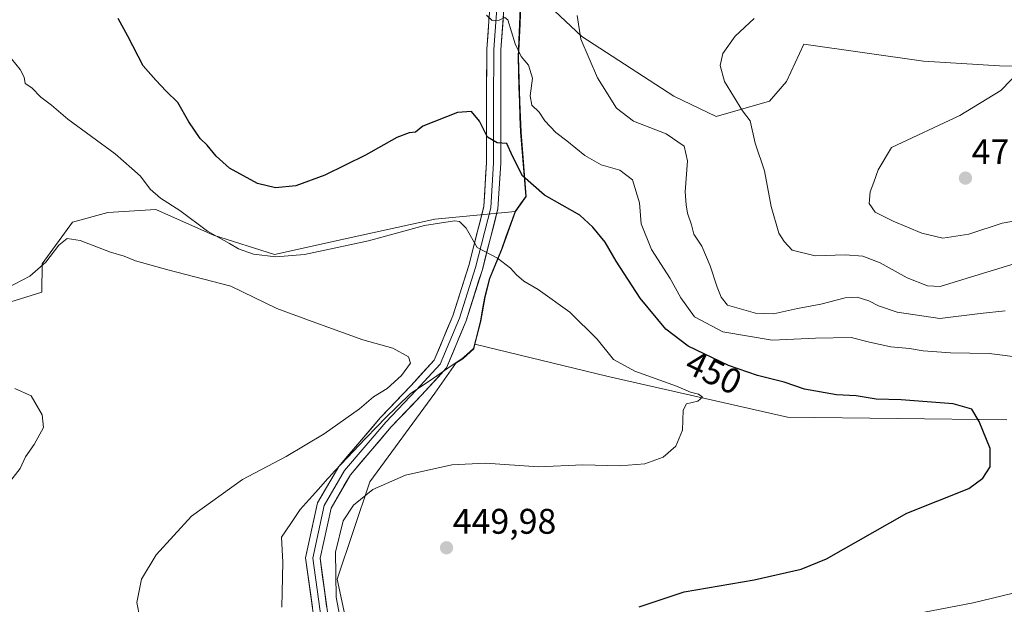
# Model space of a CAD drawing. Units: metres. Extents: x 559859 to 563315, y 4707870 to 4710214.
# Drawn here: x 560256 to 560533, y 4709389 to 4709553 of the extents above; entities that cross this region are included whole.
import ezdxf
from ezdxf.enums import TextEntityAlignment as Align

# ---------------------------------------------------------------- set-up
doc = ezdxf.new("R2010")
doc.units = ezdxf.units.M
doc.header["$MEASUREMENT"] = 0
for name, color, linetype, lineweight in [('Carátula', 7, 'Continuous', 5), ('Cultivos herbáceos CxS', 92, 'Continuous', 0), ('Cultivos leñosos CxS', 92, 'Continuous', 0), ('Curva de nivel maestra', 36, 'Continuous', 30), ('Curva de nivel normal', 36, 'Continuous', 0), ('Layer 0', 7, 'Continuous', 0), ('Matorral CxS', 135, 'Continuous', 0), ('Municipio', 9, 'Continuous', 13), ('Municipio CxS', 142, 'Continuous', 0), ('Punto de cota en terreno', 7, 'Continuous', 0), ('Rótulo de curva de nivel directora', 19, 'Continuous', 0), ('Rótulo de punto de cota en terreno', 19, 'Continuous', 0)]:
    doc.layers.add(name, color=color, linetype=linetype, lineweight=lineweight)
doc.styles.add('Arial', font='txt', dxfattribs={"height": 0.2})

# ---------------------------------------------------------------- blocks, each defined once
blk = doc.blocks.new('*U153')
at = {"layer": 'Matorral CxS', "color": 135, "linetype": 'Continuous', "lineweight": 0}
for points in [[(560534.0261, 4709440.6453, 450.5029), (560472.2855, 4709441.3875, 446.6925), (560421.8235, 4709452.7703, 444.1878), (560384.2843, 4709461.8525, 441.305), (560385.3817, 4709466.1939, 441.3059), (560385.9317, 4709468.3839, 441.5321), (560387.1417, 4709475.2439, 443.4263), (560388.4917, 4709480.3339, 444.0345), (560391.8421, 4709488.4939, 445.4062), (560395.6721, 4709499.1941, 447.5656), (560398.6821, 4709503.4135, 448.8744), (560397.2525, 4709521.5537, 452.4699), (560396.9227, 4709530.0537, 454.3079), (560396.5533, 4709542.6235, 454.786), (560396.9733, 4709551.8939, 456.6243), (560397.2733, 4709560.7837, 458.038)], [(560406.6939, 4709555.6159, 459.3329), (560414.3433, 4709548.4633, 460.4723), (560440.3009, 4709531.6331, 462.7671), (560452.1883, 4709525.9347, 464.0273), (560467.1789, 4709530.2155, 466.8674), (560472.0235, 4709535.7887, 466.9868), (560476.8359, 4709546.2879, 466.6392), (560510.5211, 4709541.4753, 468.5045), (560531.9573, 4709540.1623, 469.746), (560550.7689, 4709539.7245, 471.7827)]]:
    blk.add_polyline3d(points, dxfattribs=at)
blk = doc.blocks.new('*U175')
at = {"layer": 'Curva de nivel normal', "color": 36, "linetype": 'Continuous', "lineweight": 0}
blk.add_polyline3d([(560254.73, 4709449.4, 435), (560259.39, 4709447.38, 435), (560262.49, 4709442.02, 435), (560262.84, 4709438.45, 435), (560260.21, 4709433.64, 435), (560257.78, 4709430.2, 435), (560256.27, 4709426.88, 435), (560252.36, 4709421.82, 435)], dxfattribs=at)
blk = doc.blocks.new('*U179')
at = {"layer": 'Curva de nivel normal', "color": 36, "linetype": 'Continuous', "lineweight": 0}
blk.add_polyline3d([(560252.66, 4709543.69, 445), (560256.23, 4709539.18, 445), (560257.36, 4709536.98, 445), (560257.72, 4709535.22, 445), (560259.53, 4709533.96, 445), (560262.07, 4709531.34, 445), (560265.09, 4709529.12, 445), (560269.69, 4709525.2, 445), (560283.03, 4709515.45, 445), (560287.67, 4709511.29, 445), (560290.11, 4709509.14, 445), (560292.91, 4709505.54, 445), (560295.82, 4709502.98, 445), (560301.2, 4709499.52, 445), (560309.04, 4709493.66, 445), (560315.21, 4709490.17, 445), (560317.71, 4709488.67, 445), (560321.94, 4709487.22, 445), (560328.26, 4709486.44, 445), (560336.31, 4709487.16, 445), (560354.31, 4709490.94, 445), (560370.12, 4709495.23, 445), (560378.55, 4709496.63, 445), (560379.97, 4709496.36, 445), (560381.8, 4709494.5, 445), (560384.95, 4709489.12, 445), (560390.66, 4709486.06, 445), (560394.25, 4709483.31, 445), (560395.96, 4709481.36, 445), (560398.02, 4709479.64, 445), (560402.04, 4709477.31, 445), (560411.01, 4709470.92, 445), (560418.69, 4709463.3, 445), (560423.28, 4709457.56, 445), (560429.31, 4709454.29, 445), (560440.98, 4709450.05, 445), (560444.91, 4709448.35, 445), (560447.22, 4709447.81, 445), (560448.3, 4709447.02, 445), (560446.98, 4709445.87, 445), (560443.83, 4709445.1, 445), (560442.9, 4709443.31, 445), (560442.74, 4709437.67, 445), (560440.87, 4709433.25, 445), (560437.24, 4709430.12, 445), (560432.1, 4709428.19, 445), (560425.06, 4709427.68, 445), (560414.65, 4709427.94, 445), (560402.14, 4709427.43, 445), (560387.22, 4709428.38, 445), (560377.78, 4709427.91, 445), (560364.76, 4709425.09, 445), (560355.55, 4709421.03, 445), (560350.06, 4709416.65, 445), (560347.19, 4709412.19, 445), (560345.08, 4709403.41, 445), (560345.22, 4709390.69, 445), (560347.38, 4709379.3, 445)], dxfattribs=at)
blk = doc.blocks.new('*U181')
at = {"layer": 'Curva de nivel normal', "color": 36, "linetype": 'Continuous', "lineweight": 0}
blk.add_polyline3d([(560413.03, 4709554.32, 460), (560414.06, 4709547.68, 460), (560418.78, 4709536.85, 460), (560424.16, 4709528.28, 460), (560428.87, 4709524.61, 460), (560438.07, 4709521.02, 460), (560443.13, 4709517.6, 460), (560444.08, 4709513.5, 460), (560443.43, 4709504.79, 460), (560443.75, 4709501.12, 460), (560444.13, 4709498.79, 460), (560445.2, 4709495.43, 460), (560445.86, 4709492.82, 460), (560448.14, 4709489.43, 460), (560450.52, 4709483.96, 460), (560452.46, 4709477.97, 460), (560453.57, 4709475.11, 460), (560455.4, 4709472.91, 460), (560463.21, 4709470.63, 460), (560468.34, 4709470.4, 460), (560475.12, 4709471.96, 460), (560481.64, 4709473.15, 460), (560488.45, 4709474.92, 460), (560491.83, 4709475.09, 460), (560495.17, 4709474.07, 460), (560497.83, 4709472.64, 460), (560503.17, 4709470.86, 460), (560515.16, 4709469.08, 460), (560526.46, 4709470.53, 460), (560533.49, 4709471.24, 460)], dxfattribs=at)
blk = doc.blocks.new('*U183')
at = {"layer": 'Curva de nivel normal', "color": 36, "linetype": 'Continuous', "lineweight": 0}
blk.add_polyline3d([(560290.84, 4709380.62, 440), (560289.16, 4709389.21, 440), (560290.4, 4709395.76, 440), (560294.6, 4709402.62, 440), (560304.5, 4709413.55, 440), (560318.83, 4709423.86, 440), (560331.17, 4709430.31, 440), (560341.83, 4709436.66, 440), (560351.81, 4709443.75, 440), (560355.73, 4709447.06, 440), (560359.55, 4709449.45, 440), (560363.64, 4709453.12, 440), (560366.12, 4709456.59, 440), (560365.57, 4709458.33, 440), (560361.14, 4709460.76, 440), (560352.71, 4709463.11, 440), (560338.5, 4709468.26, 440), (560328.56, 4709471.97, 440), (560315.56, 4709478.18, 440), (560297.88, 4709482.84, 440), (560288.76, 4709485.34, 440), (560285.53, 4709486.67, 440), (560281.72, 4709487.77, 440), (560273.14, 4709491.06, 440), (560269.5, 4709491.61, 440), (560267.17, 4709489.78, 440), (560263.53, 4709484.95, 440), (560258.97, 4709480.99, 440), (560252.51, 4709477.68, 440)], dxfattribs=at)
blk = doc.blocks.new('*U187')
at = {"layer": 'Curva de nivel normal', "color": 36, "linetype": 'Continuous', "lineweight": 0}
for points in [[(560508.38, 4709386, 455), (560524.51, 4709389.13, 455), (560538.14, 4709392.42, 455)], [(560538.65, 4709458.06, 455), (560529.04, 4709459.27, 455), (560518.17, 4709459.48, 455), (560510.45, 4709460.06, 455), (560506.63, 4709460.71, 455), (560501.32, 4709461.13, 455), (560495.33, 4709462.42, 455), (560490.15, 4709463.79, 455), (560480.14, 4709463.59, 455), (560467.95, 4709463.06, 455), (560454.08, 4709465.36, 455), (560446.08, 4709469.56, 455), (560442.19, 4709474.89, 455), (560439.19, 4709480.4, 455), (560433.94, 4709488.56, 455), (560431.08, 4709495.78, 455), (560430.56, 4709501.63, 455), (560428.66, 4709508.09, 455), (560425.06, 4709510.84, 455), (560419.83, 4709512.34, 455), (560415.17, 4709515, 455), (560410.13, 4709519.11, 455), (560407.03, 4709521.44, 455), (560403.99, 4709524.75, 455), (560402.33, 4709527.12, 455), (560400.28, 4709529.12, 455), (560399.82, 4709531.79, 455), (560400.51, 4709536.71, 455), (560399.36, 4709540.42, 455), (560397.27, 4709542.79, 455), (560395.58, 4709546.42, 455), (560393.55, 4709553.15, 455), (560392.73, 4709553.76, 455), (560391.06, 4709553.01, 455), (560389.1, 4709552.91, 455), (560387.5, 4709554.48, 455)]]:
    blk.add_polyline3d(points, dxfattribs=at)
blk = doc.blocks.new('*U191')
at = {"layer": 'Curva de nivel normal', "color": 36, "linetype": 'Continuous', "lineweight": 0}
blk.add_polyline3d([(560462.83, 4709553.53, 465), (560457.5, 4709548.57, 465), (560454.1, 4709543.69, 465), (560453.35, 4709540.31, 465), (560454.54, 4709535.83, 465), (560459.56, 4709527.55, 465), (560461.72, 4709524.68, 465), (560463.2, 4709518.48, 465), (560465.74, 4709510.7, 465), (560467.64, 4709500.62, 465), (560469.81, 4709493.08, 465), (560471.36, 4709490.82, 465), (560473.59, 4709488.34, 465), (560480.02, 4709486.7, 465), (560488.5, 4709487.06, 465), (560493.5, 4709486.69, 465), (560498.31, 4709484.75, 465), (560505.9, 4709480.57, 465), (560511.71, 4709478.33, 465), (560515.2, 4709478.16, 465), (560522.84, 4709480.46, 465), (560536.04, 4709484.45, 465)], dxfattribs=at)
blk = doc.blocks.new('*U192')
at = {"layer": 'Curva de nivel normal', "color": 36, "linetype": 'Continuous', "lineweight": 0}
blk.add_polyline3d([(560540.58, 4709541.78, 470), (560532.29, 4709533.28, 470), (560520.78, 4709526.25, 470), (560501.5, 4709517.21, 470), (560497.82, 4709510.95, 470), (560496.59, 4709507.45, 470), (560495.55, 4709504.79, 470), (560495.23, 4709501.45, 470), (560496.94, 4709499.06, 470), (560501.98, 4709496.45, 470), (560510.08, 4709493.08, 470), (560515.94, 4709491.72, 470), (560523.27, 4709492.82, 470), (560532.69, 4709495.93, 470), (560539.75, 4709497.19, 470)], dxfattribs=at)
blk = doc.blocks.new('*U196')
at = {"layer": 'Curva de nivel maestra', "color": 36, "linetype": 'Continuous', "lineweight": 30}
blk.add_polyline3d([(560430.5, 4709388, 450), (560443.17, 4709392.24, 450), (560462.87, 4709395.62, 450), (560476.07, 4709398.63, 450), (560483.22, 4709401.52, 450), (560505.81, 4709414.39, 450), (560523.34, 4709421.25, 450), (560527.21, 4709424.22, 450), (560529.27, 4709427.42, 450), (560529.29, 4709432.58, 450), (560526.23, 4709440.18, 450), (560524.1, 4709443.64, 450), (560518.93, 4709445.14, 450), (560504.24, 4709446.21, 450), (560497.17, 4709446.4, 450), (560491.55, 4709447.35, 450), (560486.02, 4709447.65, 450), (560477.05, 4709449.26, 450), (560471.31, 4709451.24, 450), (560463.79, 4709453.05, 450), (560455.62, 4709455.91, 450), (560444.27, 4709461.32, 450), (560438.02, 4709466.12, 450), (560430.76, 4709474.79, 450), (560424.02, 4709485.24, 450), (560420.94, 4709490.59, 450), (560417.5, 4709494.79, 450), (560413.78, 4709498.15, 450), (560403.82, 4709503.8, 450), (560397.68, 4709509.28, 450), (560394.82, 4709514.8, 450), (560393.22, 4709518.33, 450), (560390.56, 4709518.52, 450), (560387.79, 4709520.08, 450), (560385.6, 4709524.66, 450), (560383.28, 4709527.33, 450), (560379.36, 4709527.08, 450), (560369.66, 4709523.19, 450), (560367.57, 4709521.5, 450), (560365.77, 4709521.34, 450), (560362.32, 4709520.05, 450), (560353.44, 4709515.04, 450), (560342.05, 4709509.4, 450), (560333.87, 4709506.4, 450), (560328.11, 4709505.88, 450), (560323.11, 4709507.06, 450), (560315.16, 4709511.45, 450), (560311.48, 4709514.77, 450), (560308.89, 4709517.84, 450), (560306.94, 4709519.76, 450), (560303.71, 4709524.42, 450), (560300.7, 4709529.85, 450), (560297.4, 4709533.02, 450), (560294.5, 4709536.12, 450), (560290.89, 4709540.18, 450), (560286.62, 4709548.58, 450), (560283.85, 4709553.47, 450)], dxfattribs=at)
blk = doc.blocks.new('5PATER')
at = {"layer": 'Carátula', "linetype": 'Continuous', "lineweight": 5}
h = blk.add_hatch(color=250, dxfattribs=at)
edge = h.paths.add_edge_path()
edge.add_ellipse((0, 0.01), major_axis=(-1.33, -1.34), ratio=0.999422, start_angle=0, end_angle=360)

msp = doc.modelspace()

# ---------------------------------------------------------------- linework, layer by layer
at = {"layer": 'Cultivos herbáceos CxS', "color": 92, "linetype": 'Continuous', "lineweight": 0}
for points in [[(560397.89, 4709563.84, 458.37), (560406.69, 4709555.62, 459.33), (560414.34, 4709548.46, 460.47), (560440.3, 4709531.63, 462.77), (560452.19, 4709525.93, 464.03), (560467.18, 4709530.22, 466.87), (560472.02, 4709535.79, 466.99), (560476.84, 4709546.29, 466.64), (560510.52, 4709541.48, 468.5), (560531.96, 4709540.16, 469.75), (560550.77, 4709539.72, 471.78), (560537.65, 4709576.47, 469.07), (560535.44, 4709614.96, 467.35), (560520.33, 4709629.97, 465.41)], [(560550.77, 4709539.72, 471.78), (560531.96, 4709540.16, 469.75), (560510.52, 4709541.48, 468.5), (560476.84, 4709546.29, 466.64), (560472.02, 4709535.79, 466.99), (560467.18, 4709530.22, 466.87), (560452.19, 4709525.93, 464.03), (560452.19, 4709525.93, 464.03), (560440.3, 4709531.63, 462.77), (560414.34, 4709548.46, 460.47), (560406.69, 4709555.62, 459.33)], [(560353.02, 4709360.88, 444.34), (560345.54, 4709395.79, 446.24), (560354.69, 4709423.21, 445.48), (560372.97, 4709448.15, 441.65), (560378.95, 4709456.52, 440.91), (560380.83, 4709457.79, 440.96), (560383.97, 4709460.61, 441.29), (560384.28, 4709461.85, 441.31), (560421.82, 4709452.77, 444.19), (560472.29, 4709441.39, 446.69), (560534.03, 4709440.65, 450.5)], [(560384.28, 4709461.85, 441.31), (560383.97, 4709460.61, 441.29), (560380.83, 4709457.79, 440.96), (560378.95, 4709456.52, 440.91), (560372.97, 4709448.15, 441.65), (560354.69, 4709423.21, 445.48), (560345.54, 4709395.79, 446.24), (560353.02, 4709360.88, 444.34), (560353.85, 4709320.99, 443.66), (560353.85, 4709282.75, 443.38), (560359.73, 4709262.18, 443.76), (560360.72, 4709262.43, 444.22)], [(560534.03, 4709440.65, 450.5), (560472.29, 4709441.39, 446.69), (560421.82, 4709452.77, 444.19), (560384.28, 4709461.85, 441.31)]]:
    msp.add_polyline3d(points, dxfattribs=at)
at = {"layer": 'Cultivos leñosos CxS', "color": 92, "linetype": 'Continuous', "lineweight": 0}
for points in [[(560397.89, 4709563.84, 458.37), (560397.27, 4709560.78, 458.04), (560396.97, 4709551.89, 456.62), (560396.55, 4709542.62, 454.79), (560396.92, 4709530.05, 454.31), (560397.25, 4709521.55, 452.47), (560398.68, 4709503.41, 448.87), (560395.67, 4709499.19, 447.57)], [(560397.27, 4709560.78, 458.04), (560396.97, 4709551.89, 456.62), (560396.55, 4709542.62, 454.79), (560396.92, 4709530.05, 454.31), (560397.25, 4709521.55, 452.47), (560398.68, 4709503.41, 448.87), (560395.67, 4709499.19, 447.57), (560373.02, 4709497.09, 444.21), (560348.64, 4709491.67, 444.61), (560327.88, 4709487.16, 443.81), (560310.73, 4709492.57, 444.45), (560294.48, 4709499.8, 442.46), (560280.94, 4709498.89, 441.49), (560271.01, 4709496.18, 440.42), (560262.48, 4709484.46, 438.9), (560262.42, 4709476.5, 437.75), (560193.1, 4709454.93, 434.34)], [(560193.1, 4709454.93, 434.34), (560262.42, 4709476.5, 437.75), (560262.48, 4709484.46, 438.9), (560271.01, 4709496.18, 440.42), (560280.94, 4709498.89, 441.49), (560294.48, 4709499.8, 442.46), (560310.73, 4709492.57, 444.45), (560327.88, 4709487.16, 443.81), (560348.64, 4709491.67, 444.61), (560373.02, 4709497.09, 444.21), (560395.67, 4709499.19, 447.57), (560391.84, 4709488.49, 445.41), (560388.49, 4709480.33, 444.03), (560387.14, 4709475.24, 443.43), (560385.93, 4709468.38, 441.53), (560385.38, 4709466.19, 441.31), (560384.28, 4709461.85, 441.31), (560383.97, 4709460.61, 441.29), (560380.83, 4709457.79, 440.96), (560378.95, 4709456.52, 440.91), (560372.97, 4709448.15, 441.65), (560354.69, 4709423.21, 445.48), (560345.54, 4709395.79, 446.24), (560353.02, 4709360.88, 444.34)], [(560395.67, 4709499.19, 447.57), (560373.02, 4709497.09, 444.21), (560348.64, 4709491.67, 444.61), (560327.88, 4709487.16, 443.81), (560310.73, 4709492.57, 444.45), (560294.48, 4709499.8, 442.46), (560280.94, 4709498.89, 441.49), (560271.01, 4709496.18, 440.42), (560262.48, 4709484.46, 438.9), (560262.42, 4709476.5, 437.75), (560193.1, 4709454.93, 434.34), (560202.02, 4709442.51, 433.83), (560215.9, 4709440.88, 434.11), (560233.87, 4709437.61, 434), (560246.12, 4709437.61, 434.36), (560246.12, 4709430.26, 434.58), (560235.5, 4709417.19, 434.69), (560233.87, 4709409.03, 435.14), (560247.75, 4709382.07, 438.52), (560259.18, 4709364.11, 438.59), (560263.27, 4709348.59, 437.85), (560250.2, 4709342.87, 436.52), (560229.78, 4709337.16, 433.99), (560223.3, 4709330.68, 432.68)], [(560395.67, 4709499.19, 447.57), (560373.02, 4709497.09, 444.21), (560348.64, 4709491.67, 444.61), (560327.88, 4709487.16, 443.81), (560310.73, 4709492.57, 444.45), (560294.48, 4709499.8, 442.46), (560280.94, 4709498.89, 441.49), (560271.01, 4709496.18, 440.42), (560262.48, 4709484.46, 438.9), (560262.42, 4709476.5, 437.75), (560193.1, 4709454.93, 434.34), (560202.02, 4709442.51, 433.83), (560215.9, 4709440.88, 434.11), (560233.87, 4709437.61, 434), (560246.12, 4709437.61, 434.36), (560246.12, 4709430.26, 434.58), (560235.5, 4709417.19, 434.69), (560233.87, 4709409.03, 435.14), (560247.75, 4709382.07, 438.52), (560259.18, 4709364.11, 438.59), (560263.27, 4709348.59, 437.85), (560250.2, 4709342.87, 436.52), (560229.78, 4709337.16, 433.99), (560223.3, 4709330.68, 432.68)], [(560395.67, 4709499.19, 447.57), (560391.84, 4709488.49, 445.41), (560388.49, 4709480.33, 444.03), (560387.14, 4709475.24, 443.43), (560385.93, 4709468.38, 441.53), (560385.38, 4709466.19, 441.31), (560384.28, 4709461.85, 441.31)], [(560384.28, 4709461.85, 441.31), (560383.97, 4709460.61, 441.29), (560380.83, 4709457.79, 440.96), (560378.95, 4709456.52, 440.91), (560372.97, 4709448.15, 441.65), (560354.69, 4709423.21, 445.48), (560345.54, 4709395.79, 446.24), (560353.02, 4709360.88, 444.34), (560353.85, 4709320.99, 443.66), (560353.85, 4709282.75, 443.38), (560359.73, 4709262.18, 443.76), (560360.72, 4709262.43, 444.22)]]:
    msp.add_polyline3d(points, dxfattribs=at)
at = {"layer": 'Layer 0', "linetype": 'Continuous', "lineweight": 0}
for points in [[(560341.09, 4709369.45), (560336.62, 4709401.81), (560340, 4709417.27), (560345.95, 4709427.49), (560357.74, 4709441.28), (560366.29, 4709450.29), (560372.83, 4709457.41), (560378.06, 4709469.86), (560382.52, 4709484.01), (560386.78, 4709500.58), (560387.55, 4709512.97), (560387.55, 4709529.44), (560387.61, 4709544.89), (560388.66, 4709559.24)], [(560390.65, 4709559.06), (560389.61, 4709544.81), (560389.55, 4709529.44), (560389.55, 4709512.9), (560388.76, 4709500.27), (560384.45, 4709483.46), (560379.94, 4709469.17), (560374.54, 4709456.31), (560367.75, 4709448.92), (560359.23, 4709439.94), (560347.59, 4709426.33), (560341.88, 4709416.54), (560338.65, 4709401.73), (560343.06, 4709369.8)], [(560392.64, 4709558.87), (560391.61, 4709544.73), (560391.55, 4709529.44), (560391.55, 4709512.84), (560390.74, 4709499.95), (560386.37, 4709482.91), (560381.82, 4709468.48), (560376.25, 4709455.21), (560369.21, 4709447.56), (560360.72, 4709438.6), (560349.23, 4709425.17), (560343.77, 4709415.8), (560340.68, 4709401.66), (560345.03, 4709370.14)]]:
    msp.add_lwpolyline(points, dxfattribs=at)
for points in [[(560338.53, 4709387.94, 443.44), (560337.89, 4709392.57, 443.35), (560337.25, 4709397.19, 443.29), (560336.62, 4709401.81, 443.24), (560337.46, 4709405.68, 443.13), (560338.31, 4709409.54, 442.98), (560339.15, 4709413.41, 442.78), (560340, 4709417.27, 442.53), (560341.98, 4709420.68, 442.25), (560343.97, 4709424.09, 441.93), (560345.95, 4709427.49, 441.79), (560348.9, 4709430.94, 441.45), (560351.85, 4709434.39, 441.38), (560354.8, 4709437.83, 441.05), (560357.74, 4709441.28, 440.76), (560360.59, 4709444.28, 440.64), (560363.44, 4709447.29, 440.4), (560366.29, 4709450.29, 440.35), (560369.56, 4709453.85, 440.26), (560372.83, 4709457.41, 440.35), (560374.58, 4709461.56, 440.48), (560376.32, 4709465.71, 440.78), (560378.06, 4709469.86, 441.27), (560379.55, 4709474.57, 441.97), (560381.04, 4709479.29, 442.91), (560382.52, 4709484.01, 443.63), (560383.59, 4709488.15, 444.16), (560384.65, 4709492.29, 444.99), (560385.71, 4709496.44, 446.03), (560386.78, 4709500.58, 446.81), (560387.03, 4709504.71, 447.35), (560387.29, 4709508.84, 447.94), (560387.55, 4709512.97, 448.42), (560387.55, 4709517.09, 448.99), (560387.55, 4709521.21, 449.69), (560387.55, 4709525.32, 450.32), (560387.55, 4709529.44, 450.9), (560387.57, 4709533.3, 451.73), (560387.58, 4709537.17, 452.48), (560387.59, 4709541.03, 453.16), (560387.61, 4709544.89, 453.79), (560387.96, 4709549.67, 454.46), (560388.31, 4709554.46, 454.88)], [(560392.3, 4709554.16, 455.15), (560391.95, 4709549.45, 454.68), (560391.61, 4709544.73, 453.96), (560391.59, 4709540.91, 453.38), (560391.58, 4709537.09, 452.81), (560391.57, 4709533.26, 452.26), (560391.55, 4709529.44, 451.67), (560391.55, 4709525.29, 451.06), (560391.55, 4709521.14, 450.38), (560391.55, 4709516.99, 449.71), (560391.55, 4709512.84, 449.11), (560391.28, 4709508.55, 448.22), (560391.01, 4709504.25, 447.42), (560390.74, 4709499.95, 446.64), (560389.65, 4709495.69, 445.97), (560388.56, 4709491.43, 445.4), (560387.47, 4709487.17, 444.74), (560386.37, 4709482.91, 443.98), (560385.23, 4709479.3, 443.39), (560384.1, 4709475.69, 442.71), (560382.96, 4709472.09, 442.07), (560381.82, 4709468.48, 441.55), (560379.96, 4709464.06, 440.89), (560378.11, 4709459.63, 440.58), (560376.25, 4709455.21, 440.47), (560373.91, 4709452.66, 440.52), (560371.56, 4709450.11, 440.48), (560369.21, 4709447.56, 440.66), (560366.38, 4709444.57, 440.67), (560363.55, 4709441.59, 441.04), (560360.72, 4709438.6, 441.07), (560357.85, 4709435.24, 441.5), (560354.97, 4709431.89, 441.71), (560352.1, 4709428.53, 441.87), (560349.23, 4709425.17, 442.23), (560347.41, 4709422.05, 442.49), (560345.59, 4709418.92, 442.44), (560343.77, 4709415.8, 442.82), (560342.74, 4709411.09, 443.16), (560341.71, 4709406.37, 443.05), (560340.68, 4709401.66, 443.07), (560341.3, 4709397.15, 443.13), (560341.92, 4709392.65, 443.47), (560342.54, 4709388.15, 443.83)]]:
    msp.add_polyline3d(points, dxfattribs=at)
at = {"layer": 'Matorral CxS', "color": 135, "linetype": 'Continuous', "lineweight": 0}
for points in [[(560397.89, 4709563.84, 458.37), (560406.69, 4709555.62, 459.33), (560414.34, 4709548.46, 460.47), (560440.3, 4709531.63, 462.77), (560452.19, 4709525.93, 464.03), (560467.18, 4709530.22, 466.87), (560472.02, 4709535.79, 466.99), (560476.84, 4709546.29, 466.64), (560510.52, 4709541.48, 468.5), (560531.96, 4709540.16, 469.75), (560550.77, 4709539.72, 471.78), (560537.65, 4709576.47, 469.07), (560535.44, 4709614.96, 467.35), (560520.33, 4709629.97, 465.41)], [(560397.89, 4709563.84, 458.37), (560397.27, 4709560.78, 458.04), (560396.97, 4709551.89, 456.62), (560396.55, 4709542.62, 454.79), (560396.92, 4709530.05, 454.31), (560397.25, 4709521.55, 452.47), (560398.68, 4709503.41, 448.87), (560395.67, 4709499.19, 447.57)], [(560395.67, 4709499.19, 447.57), (560391.84, 4709488.49, 445.41), (560388.49, 4709480.33, 444.03), (560387.14, 4709475.24, 443.43), (560385.93, 4709468.38, 441.53), (560385.38, 4709466.19, 441.31), (560384.28, 4709461.85, 441.31)], [(560534.03, 4709440.65, 450.5), (560472.29, 4709441.39, 446.69), (560421.82, 4709452.77, 444.19), (560384.28, 4709461.85, 441.31)]]:
    msp.add_polyline3d(points, dxfattribs=at)
at = {"layer": 'Municipio', "color": 9, "linetype": 'Continuous', "lineweight": 13}
for points in [[(560397.01, 4709556.38, 455.99), (560396.86, 4709551.94, 455.75), (560396.65, 4709547.3, 455.39), (560396.44, 4709542.67, 454.43), (560396.56, 4709538.48, 454.07), (560396.68, 4709534.3, 453.35), (560396.8, 4709530.11, 453.08), (560396.96, 4709525.86, 452.83), (560397.13, 4709521.6, 452.1), (560397.49, 4709517.07, 451.06), (560397.85, 4709512.54, 450.39), (560398.21, 4709508, 449.66), (560398.57, 4709503.47, 448.78), (560397.07, 4709501.36, 448.15), (560395.56, 4709499.25, 447.49), (560394.28, 4709495.68, 446.55), (560393.01, 4709492.12, 445.79), (560391.73, 4709488.55, 445.37), (560390.05, 4709484.47, 444.58), (560388.37, 4709480.39, 443.89), (560387.7, 4709477.85, 443.46), (560387.02, 4709475.3, 442.9), (560386.42, 4709471.87, 442.14), (560385.82, 4709468.43, 441.5), (560385.16, 4709465.82, 441.28), (560384.5, 4709463.22, 441.03), (560383.86, 4709460.67, 440.93)], [(560397.01, 4709556.38, 455.99), (560396.86, 4709551.94, 455.75), (560396.65, 4709547.3, 455.39), (560396.44, 4709542.67, 454.43), (560396.56, 4709538.48, 454.07), (560396.68, 4709534.3, 453.35), (560396.8, 4709530.11, 453.08), (560396.96, 4709525.86, 452.83), (560397.13, 4709521.6, 452.1), (560397.49, 4709517.07, 451.06), (560397.85, 4709512.54, 450.39), (560398.21, 4709508, 449.66), (560398.57, 4709503.47, 448.78), (560397.07, 4709501.36, 448.15), (560395.56, 4709499.25, 447.49), (560394.28, 4709495.68, 446.55), (560393.01, 4709492.12, 445.79), (560391.73, 4709488.55, 445.37), (560390.05, 4709484.47, 444.58), (560388.37, 4709480.39, 443.89), (560387.7, 4709477.85, 443.46), (560387.02, 4709475.3, 442.9), (560386.42, 4709471.87, 442.14), (560385.82, 4709468.43, 441.5), (560385.16, 4709465.82, 441.28), (560384.5, 4709463.22, 441.03), (560383.86, 4709460.67, 440.93)], [(560383.86, 4709460.67, 440.93), (560381.12, 4709458.21, 440.61), (560380.71, 4709457.84, 440.61), (560376.67, 4709455.11, 440.49), (560372.64, 4709452.37, 440.48), (560370.54, 4709450.95, 440.42), (560368.44, 4709449.52, 440.45), (560366.09, 4709447.92, 440.52), (560362.5, 4709444.46, 440.7), (560358.92, 4709441, 440.85), (560356.82, 4709438.81, 441.18), (560353.41, 4709435.27, 441.26), (560350.01, 4709431.72, 441.47), (560346.6, 4709428.18, 441.81), (560344.89, 4709426.29, 441.76), (560343.18, 4709424.39, 441.78), (560342.81, 4709423.98, 441.8), (560340.22, 4709421.11, 442), (560337.64, 4709418.24, 442.17), (560335.05, 4709415.37, 442.31), (560332.42, 4709411.47, 442.6), (560329.79, 4709407.58, 442.78), (560330.01, 4709404.09, 443.1), (560330.24, 4709400.6, 443.26), (560330.15, 4709396.39, 443.33), (560330.06, 4709392.17, 443.32), (560329.97, 4709387.96, 443.25)], [(560383.86, 4709460.67, 440.93), (560381.12, 4709458.21, 440.61), (560380.71, 4709457.84, 440.61), (560376.67, 4709455.11, 440.49), (560372.64, 4709452.37, 440.48), (560370.54, 4709450.95, 440.42), (560368.44, 4709449.52, 440.45), (560366.09, 4709447.92, 440.52), (560362.5, 4709444.46, 440.7), (560358.92, 4709441, 440.85), (560356.82, 4709438.81, 441.18), (560353.41, 4709435.27, 441.26), (560350.01, 4709431.72, 441.47), (560346.6, 4709428.18, 441.81), (560344.89, 4709426.29, 441.76), (560343.18, 4709424.39, 441.78), (560342.81, 4709423.98, 441.8), (560340.22, 4709421.11, 442), (560337.64, 4709418.24, 442.17), (560335.05, 4709415.37, 442.31), (560332.42, 4709411.47, 442.6), (560329.79, 4709407.58, 442.78), (560330.01, 4709404.09, 443.1), (560330.24, 4709400.6, 443.26), (560330.15, 4709396.39, 443.33), (560330.06, 4709392.17, 443.32), (560329.97, 4709387.96, 443.25)]]:
    msp.add_polyline3d(points, dxfattribs=at)
at = {"layer": 'Municipio CxS', "color": 142, "linetype": 'Continuous', "lineweight": 0}
for points in [[(560329.97, 4709387.96, 443.25), (560330.06, 4709392.17, 443.32), (560330.15, 4709396.39, 443.33), (560330.24, 4709400.6, 443.26), (560330.01, 4709404.09, 443.1), (560329.79, 4709407.58, 442.78), (560332.42, 4709411.47, 442.6), (560335.05, 4709415.37, 442.31), (560337.64, 4709418.24, 442.17), (560340.22, 4709421.11, 442), (560342.81, 4709423.98, 441.8), (560343.18, 4709424.39, 441.78), (560344.89, 4709426.29, 441.76), (560346.6, 4709428.18, 441.81), (560350.01, 4709431.72, 441.47), (560353.41, 4709435.27, 441.26), (560356.82, 4709438.81, 441.18), (560358.92, 4709441, 440.85), (560362.5, 4709444.46, 440.7), (560366.09, 4709447.92, 440.52), (560368.44, 4709449.52, 440.45), (560370.54, 4709450.95, 440.42), (560372.64, 4709452.37, 440.48), (560376.67, 4709455.11, 440.49), (560380.71, 4709457.84, 440.61), (560381.12, 4709458.21, 440.61), (560383.86, 4709460.67, 440.93), (560384.5, 4709463.22, 441.03), (560385.16, 4709465.82, 441.28), (560385.82, 4709468.43, 441.5), (560386.42, 4709471.87, 442.14), (560387.02, 4709475.3, 442.9), (560387.7, 4709477.85, 443.46), (560388.37, 4709480.39, 443.89), (560390.05, 4709484.47, 444.58), (560391.73, 4709488.55, 445.37), (560393.01, 4709492.12, 445.79), (560394.28, 4709495.68, 446.55), (560395.56, 4709499.25, 447.49), (560397.07, 4709501.36, 448.15), (560398.57, 4709503.47, 448.78), (560398.21, 4709508, 449.66), (560397.85, 4709512.54, 450.39), (560397.49, 4709517.07, 451.06), (560397.13, 4709521.6, 452.1), (560396.96, 4709525.86, 452.83), (560396.8, 4709530.11, 453.08), (560396.68, 4709534.3, 453.35), (560396.56, 4709538.48, 454.07), (560396.44, 4709542.67, 454.43), (560396.65, 4709547.3, 455.39), (560396.86, 4709551.94, 455.75), (560397.01, 4709556.38, 455.99)], [(560397.01, 4709556.38, 455.99), (560396.86, 4709551.94, 455.75), (560396.65, 4709547.3, 455.39), (560396.44, 4709542.67, 454.43), (560396.56, 4709538.48, 454.07), (560396.68, 4709534.3, 453.35), (560396.8, 4709530.11, 453.08), (560396.96, 4709525.86, 452.83), (560397.13, 4709521.6, 452.1), (560397.49, 4709517.07, 451.06), (560397.85, 4709512.54, 450.39), (560398.21, 4709508, 449.66), (560398.57, 4709503.47, 448.78), (560397.07, 4709501.36, 448.15), (560395.56, 4709499.25, 447.49), (560394.28, 4709495.68, 446.55), (560393.01, 4709492.12, 445.79), (560391.73, 4709488.55, 445.37), (560390.05, 4709484.47, 444.58), (560388.37, 4709480.39, 443.89), (560387.7, 4709477.85, 443.46), (560387.02, 4709475.3, 442.9), (560386.42, 4709471.87, 442.14), (560385.82, 4709468.43, 441.5), (560385.16, 4709465.82, 441.28), (560384.5, 4709463.22, 441.03), (560383.86, 4709460.67, 440.93), (560381.12, 4709458.21, 440.61), (560380.71, 4709457.84, 440.61), (560376.67, 4709455.11, 440.49), (560372.64, 4709452.37, 440.48), (560370.54, 4709450.95, 440.42), (560368.44, 4709449.52, 440.45), (560366.09, 4709447.92, 440.52), (560362.5, 4709444.46, 440.7), (560358.92, 4709441, 440.85), (560356.82, 4709438.81, 441.18), (560353.41, 4709435.27, 441.26), (560350.01, 4709431.72, 441.47), (560346.6, 4709428.18, 441.81), (560344.89, 4709426.29, 441.76), (560343.18, 4709424.39, 441.78), (560342.81, 4709423.98, 441.8), (560340.22, 4709421.11, 442), (560337.64, 4709418.24, 442.17), (560335.05, 4709415.37, 442.31), (560332.42, 4709411.47, 442.6), (560329.79, 4709407.58, 442.78), (560330.01, 4709404.09, 443.1), (560330.24, 4709400.6, 443.26), (560330.15, 4709396.39, 443.33), (560330.06, 4709392.17, 443.32), (560329.97, 4709387.96, 443.25)]]:
    msp.add_polyline3d(points, dxfattribs=at)

# ---------------------------------------------------------------- block references
at = {"layer": 'Curva de nivel maestra', "color": 36, "linetype": 'Continuous', "lineweight": 30}
msp.add_blockref('*U196', (0, 0), dxfattribs=at)
at = {"layer": 'Curva de nivel normal', "color": 36, "linetype": 'Continuous', "lineweight": 0}
for name in ['*U183', '*U175', '*U179', '*U187', '*U181', '*U191', '*U192']:
    msp.add_blockref(name, (0, 0), dxfattribs=at)
at = {"layer": 'Matorral CxS', "color": 135, "linetype": 'Continuous', "lineweight": 0}
msp.add_blockref('*U153', (0, 0), dxfattribs=at)
at = {"layer": 'Punto de cota en terreno', "linetype": 'Continuous', "lineweight": 0}
for p in [(560522.35, 4709508.6, 471.36), (560376.28, 4709404.62, 449.98)]:
    msp.add_blockref('5PATER', p, dxfattribs=at)

# ---------------------------------------------------------------- texts
at = {"layer": 'Rótulo de curva de nivel directora', "color": 19, "linetype": 'Continuous', "lineweight": 0, "style": 'Arial'}
msp.add_text('450', height=7, rotation=-25.4847, dxfattribs=at).set_placement((560451.51, 4709453.96), align=Align.MIDDLE_CENTER)
at = {"layer": 'Rótulo de punto de cota en terreno', "color": 19, "linetype": 'Continuous', "lineweight": 0, "style": 'Arial'}
for s, p in [('471,36', (560524.11, 4709510.36)), ('449,98', (560378.04, 4709406.38))]:
    msp.add_text(s, height=7, dxfattribs=at).set_placement(p, align=Align.BOTTOM_LEFT)

doc.saveas('drawing.dxf')
